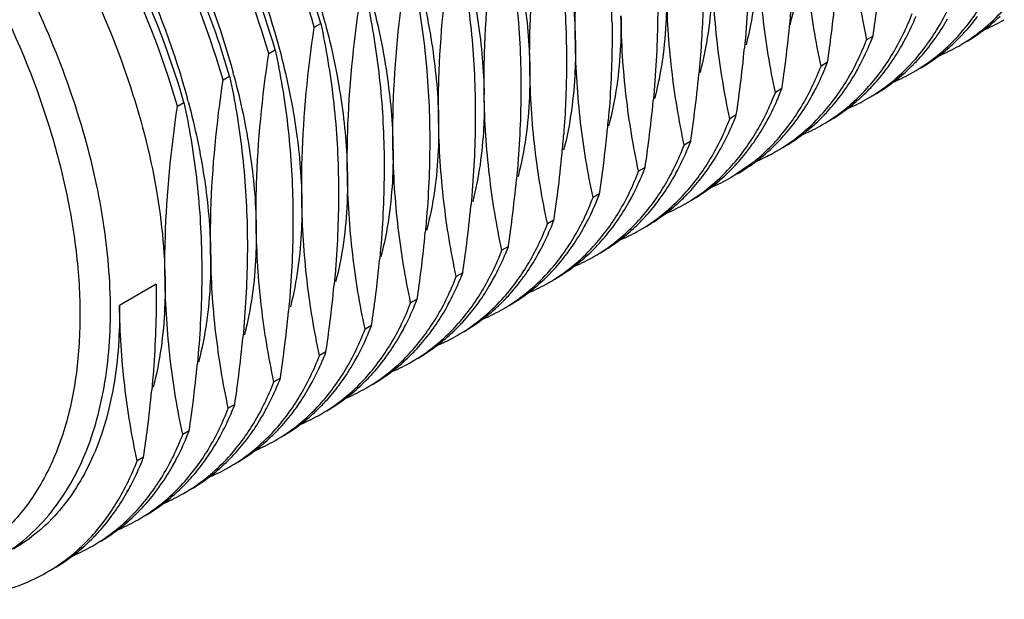
# Model space of a CAD drawing. Units: inches. Extents: x 0.4 to 16.6, y 0.6 to 10.4.
# Drawn here: x 12.7 to 13.3, y 8.7 to 9.1 of the extents above; entities that cross this region are included whole.
import ezdxf

# ---------------------------------------------------------------- set-up
doc = ezdxf.new("R2010")
doc.units = ezdxf.units.IN
doc.header["$LTSCALE"] = 0.935
doc.header["$MEASUREMENT"] = 0
doc.layers.add('AXIS', color=7, linetype='CONTINUOUS')

msp = doc.modelspace()

# ---------------------------------------------------------------- linework, layer by layer
at = {"layer": 'AXIS', "color": 7, "linetype": 'CONTINUOUS'}
for p, q in [((12.92692, 9.05993), (12.93089, 9.06223)), ((13.26814, 9.05462), (13.26417, 9.05233)), ((12.89908, 9.04386), (12.90305, 9.04615)), ((13.2403, 9.03855), (13.23633, 9.03626)), ((12.87124, 9.02779), (12.87521, 9.03008)), ((13.21246, 9.02248), (13.20849, 9.02019)), ((12.8434, 9.01172), (12.84737, 9.01401)), ((13.18462, 9.00641), (13.18065, 9.00411)), ((13.15678, 8.99033), (13.15281, 8.98804)), ((13.18123, 8.96815), (13.19551, 8.97795)), ((13.12894, 8.97426), (13.12497, 8.97197)), ((13.1011, 8.95819), (13.09713, 8.9559)), ((13.07327, 8.94212), (13.0693, 8.93982)), ((13.04543, 8.92604), (13.04146, 8.92375)), ((13.01759, 8.90997), (13.01362, 8.90768)), ((12.83032, 8.90301), (12.80796, 8.8901)), ((12.98975, 8.8939), (12.98578, 8.89161)), ((12.96191, 8.87783), (12.95794, 8.87553)), ((12.93407, 8.86175), (12.9301, 8.85946)), ((12.90623, 8.84568), (12.90226, 8.84339)), ((12.87839, 8.82961), (12.87442, 8.82732)), ((12.85056, 8.81354), (12.84659, 8.81124)), ((12.82272, 8.79746), (12.81875, 8.79517))]:
    msp.add_line(p, q, dxfattribs=at)
for centre, radius, start, end in [((13.73944, 9.15434), 0.48609, 182.1556, 192.11324), ((12.60603, 9.05559), 0.50274, 0.92781, 4.02148), ((12.57967, 9.12322), 0.64056, 354.63614, 356.77667), ((12.52537, 9.14672), 0.72304, 352.80183, 354.66635), ((12.4618, 9.17398), 0.81512, 351.57995, 352.82303), ((13.26659, 9.15016), 0.11497, 307.61848, 313.45842), ((12.48736, 8.9435), 0.46178, 14.96386, 15.16058), ((12.49651, 9.13076), 0.72406, 352.795, 354.65747), ((13.29217, 9.16176), 0.1122, 293.48505, 299.99061), ((12.43404, 9.1579), 0.81505, 351.58014, 352.82694), ((13.10603, 9.11706), 0.17372, 337.52971, 338.93696), ((13.26819, 9.1481), 0.11236, 300.01268, 307.61463), ((13.23875, 9.13409), 0.11497, 307.61848, 313.45842), ((13.26433, 9.14569), 0.1122, 293.48505, 299.99061), ((13.23616, 9.1369), 0.11879, 313.43061, 315.13276), ((13.23535, 9.13771), 0.11993, 315.13078, 315.53633), ((12.46856, 9.1147), 0.72417, 352.7964, 354.65848), ((13.24035, 9.13202), 0.11236, 300.01268, 307.61463), ((12.40628, 9.14182), 0.81496, 351.57977, 352.81934), ((13.078, 9.10106), 0.17391, 337.53433, 338.937), ((13.20832, 9.12083), 0.11879, 313.43061, 315.13276), ((13.20752, 9.12164), 0.11993, 315.13078, 315.53633), ((12.43168, 8.91136), 0.46178, 14.96386, 15.16058), ((12.44121, 9.09857), 0.72368, 352.79925, 354.66655), ((13.21091, 9.11802), 0.11497, 307.61848, 313.45842), ((13.23649, 9.12962), 0.1122, 293.48505, 299.99061), ((13.21251, 9.11595), 0.11236, 300.01268, 307.61463), ((12.72729, 9.01363), 0.30342, 0.26509, 0.95358), ((12.37827, 9.12577), 0.81514, 351.57992, 352.82036), ((13.05035, 9.08491), 0.17372, 337.52971, 338.93696), ((13.18307, 9.10195), 0.11497, 307.61848, 313.45842), ((13.18048, 9.10476), 0.11879, 313.43061, 315.13276), ((13.17968, 9.10557), 0.11993, 315.13078, 315.53633), ((12.40384, 8.89529), 0.46178, 14.96386, 15.16058), ((12.41338, 9.0825), 0.72367, 352.79927, 354.66658), ((13.20866, 9.11355), 0.1122, 293.48505, 299.99061), ((12.35044, 9.10969), 0.81513, 351.57998, 352.82344), ((13.02251, 9.06884), 0.17372, 337.52971, 338.93696), ((13.18467, 9.09988), 0.11236, 300.01268, 307.61463), ((12.42772, 9.06237), 0.68129, 354.67588, 354.97981), ((13.034, 9.0639), 0.16121, 332.50516, 337.59054), ((13.15523, 9.08587), 0.11497, 307.61848, 313.45842), ((13.18082, 9.09747), 0.1122, 293.48505, 299.99061), ((13.15265, 9.08869), 0.11879, 313.43061, 315.13276), ((13.15184, 9.0895), 0.11993, 315.13078, 315.53633), ((12.41423, 9.04502), 0.6669, 354.66243, 355.66985), ((12.38608, 9.06637), 0.72313, 352.8013, 354.66674), ((13.15683, 9.08381), 0.11236, 300.01268, 307.61463), ((12.3226, 9.09362), 0.81513, 351.57999, 352.82346), ((12.99467, 9.05277), 0.17372, 337.52971, 338.93696), ((13.04265, 9.05945), 0.15149, 330.4525, 332.48994), ((13.12471, 9.0727), 0.11892, 313.42868, 315.20656), ((13.12388, 9.07353), 0.12009, 315.20426, 315.52159), ((12.35737, 9.05039), 0.724, 352.79719, 354.65757), ((13.09375, 9.05967), 0.12328, 315.55152, 321.43869), ((13.08873, 9.0638), 0.12978, 321.3942, 323.22535), ((13.12683, 9.07044), 0.11582, 308.85182, 313.43893), ((13.15306, 9.08125), 0.11203, 294.69785, 299.99457), ((13.12902, 9.0677), 0.11231, 300.00894, 307.29706), ((13.1284, 9.06852), 0.11334, 307.29473, 308.8379), ((13.15274, 9.08193), 0.11278, 293.171, 294.69904), ((12.29482, 9.07754), 0.81507, 351.58011, 352.82623), ((12.96684, 9.03669), 0.17371, 337.52932, 338.93696), ((13.09963, 9.05364), 0.11486, 307.3498, 313.46094), ((13.09697, 9.05654), 0.11879, 313.43061, 315.13276), ((13.09616, 9.05735), 0.11993, 315.13078, 315.53633), ((12.32962, 9.03431), 0.72391, 352.79612, 354.66801), ((13.12508, 9.06543), 0.11232, 293.22082, 299.98937), ((12.26715, 9.06144), 0.8149, 351.57973, 352.82143), ((12.93906, 9.0206), 0.17365, 337.49336, 338.93714), ((13.10118, 9.05162), 0.11231, 300.01129, 307.34492), ((13.07171, 9.03766), 0.11497, 307.61848, 313.45842), ((13.0973, 9.04926), 0.1122, 293.48505, 299.99061), ((13.06911, 9.04049), 0.11882, 313.43075, 315.18676), ((13.0683, 9.0413), 0.11997, 315.18461, 315.5363), ((12.30152, 9.01826), 0.72417, 352.79638, 354.65845), ((13.07332, 9.03559), 0.11236, 300.01268, 307.61463), ((12.23908, 9.0454), 0.81513, 351.57991, 352.82036), ((12.91115, 9.00455), 0.17372, 337.52971, 338.93696), ((13.04129, 9.0244), 0.11879, 313.43061, 315.13276), ((13.04048, 9.02521), 0.11993, 315.13078, 315.53633), ((12.27418, 9.00213), 0.72367, 352.79927, 354.66658), ((13.04388, 9.02158), 0.11497, 307.61848, 313.45842), ((13.06946, 9.03318), 0.1122, 293.48505, 299.99061), ((13.04548, 9.01952), 0.11236, 300.01268, 307.61463), ((12.21124, 9.02933), 0.81514, 351.57992, 352.82033), ((12.88332, 8.98848), 0.17372, 337.52971, 338.93696), ((13.01602, 9.00553), 0.11499, 307.65806, 313.45901), ((13.01345, 9.00832), 0.11879, 313.43154, 315.12463), ((13.01265, 9.00913), 0.11993, 315.12269, 315.53854), ((12.24668, 8.98603), 0.72334, 352.79986, 354.66698), ((13.04163, 9.01711), 0.11219, 293.52501, 299.99076), ((12.18341, 9.01326), 0.81513, 351.57999, 352.82346), ((12.85548, 8.9724), 0.17372, 337.52971, 338.93696), ((13.01764, 9.00345), 0.11236, 300.01265, 307.65429), ((12.98818, 8.98945), 0.11499, 307.66871, 313.45796), ((13.01379, 9.00104), 0.1122, 293.53539, 299.99058), ((12.98561, 8.99225), 0.11879, 313.43061, 315.13276), ((12.98481, 8.99306), 0.11993, 315.13078, 315.53633), ((12.21796, 8.97005), 0.72422, 352.79613, 354.6567), ((12.9898, 8.98738), 0.11236, 300.01295, 307.66507), ((12.15557, 8.99718), 0.81513, 351.58008, 352.82451), ((12.82761, 8.95634), 0.17374, 337.54447, 338.93689), ((12.95778, 8.97618), 0.11879, 313.43059, 315.12572), ((12.95697, 8.97698), 0.11993, 315.12377, 315.53634), ((12.19018, 8.95397), 0.72416, 352.7968, 354.6602), ((12.96036, 8.97337), 0.11497, 307.61848, 313.45842), ((12.98595, 8.98497), 0.1122, 293.48505, 299.99061), ((12.96196, 8.9713), 0.11236, 300.01268, 307.61463), ((12.12773, 8.98111), 0.81513, 351.5799, 352.82006), ((12.7998, 8.94026), 0.17372, 337.52971, 338.93696), ((12.93252, 8.95729), 0.11497, 307.61848, 313.45842), ((12.92994, 8.96011), 0.11879, 313.43061, 315.13276), ((12.92913, 8.96091), 0.11993, 315.13078, 315.53633), ((12.16257, 8.93787), 0.72393, 352.79384, 354.65993), ((12.95811, 8.96889), 0.1122, 293.48505, 299.99061), ((12.09989, 8.96504), 0.81513, 351.57992, 352.82071), ((12.93412, 8.95523), 0.11236, 300.01268, 307.61463), ((12.77196, 8.92419), 0.17372, 337.52971, 338.93696), ((12.90468, 8.94122), 0.11497, 307.61848, 313.45842), ((12.9021, 8.94403), 0.11879, 313.43061, 315.13276), ((12.90129, 8.94484), 0.11993, 315.13078, 315.53633), ((12.13499, 8.92177), 0.72368, 352.79925, 354.66661), ((12.90629, 8.93915), 0.11236, 300.01268, 307.61463), ((12.93027, 8.95282), 0.1122, 293.48505, 299.99061), ((12.07208, 8.94896), 0.8151, 351.57987, 352.8183), ((12.74412, 8.90811), 0.17372, 337.52971, 338.93696), ((12.87426, 8.92796), 0.11879, 313.43061, 315.13276), ((12.87345, 8.92877), 0.11993, 315.13078, 315.53633), ((12.10671, 8.90575), 0.72412, 352.79505, 354.65631), ((12.87684, 8.92515), 0.11497, 307.61848, 313.45842), ((12.90243, 8.93675), 0.1122, 293.48505, 299.99061), ((12.87845, 8.92308), 0.11236, 300.01268, 307.61463), ((12.04421, 8.93289), 0.81513, 351.57998, 352.82343), ((12.71628, 8.89204), 0.17372, 337.52971, 338.93696), ((12.84642, 8.91189), 0.11879, 313.43061, 315.13276), ((12.84561, 8.9127), 0.11993, 315.13078, 315.53633), ((12.84901, 8.90908), 0.11497, 307.61848, 313.45842), ((12.87459, 8.92068), 0.1122, 293.48505, 299.99061), ((12.01654, 8.9168), 0.81496, 351.57977, 352.81933), ((12.85061, 8.90701), 0.11236, 300.01268, 307.61463), ((12.68844, 8.87597), 0.17372, 337.52971, 338.93696), ((12.82117, 8.893), 0.11497, 307.61848, 313.45842), ((12.81858, 8.89582), 0.11879, 313.43061, 315.13276), ((12.81777, 8.89662), 0.11993, 315.13078, 315.53633), ((12.82277, 8.89093), 0.11236, 300.01268, 307.61463), ((12.84675, 8.9046), 0.1122, 293.48505, 299.99061), ((12.66061, 8.8599), 0.17372, 337.52971, 338.93696), ((12.79074, 8.87974), 0.11879, 313.43061, 315.13276), ((12.78994, 8.88055), 0.11993, 315.13078, 315.53633), ((12.79333, 8.87693), 0.11497, 307.61848, 313.45842), ((12.81891, 8.88853), 0.1122, 293.48505, 299.99061), ((12.79493, 8.87486), 0.11236, 300.01268, 307.61463), ((12.7629, 8.86367), 0.11879, 313.43061, 315.13276), ((12.7621, 8.86448), 0.11993, 315.13078, 315.53633), ((12.76549, 8.86086), 0.11497, 307.61848, 313.45842), ((12.79108, 8.87246), 0.1122, 293.48505, 299.99061), ((12.76709, 8.85879), 0.11236, 300.01268, 307.61463), ((12.73765, 8.84478), 0.11497, 307.61848, 313.45842), ((12.73506, 8.8476), 0.11879, 313.43061, 315.13276), ((12.73426, 8.84841), 0.11993, 315.13078, 315.53633), ((12.73925, 8.84272), 0.11236, 300.01268, 307.61463), ((12.76324, 8.85638), 0.1122, 293.48505, 299.99061), ((12.70723, 8.83152), 0.11879, 313.43061, 315.13276), ((12.70642, 8.83233), 0.11993, 315.13078, 315.53633), ((12.70981, 8.82871), 0.11497, 307.61848, 313.45842), ((12.7354, 8.84031), 0.1122, 293.48505, 299.99061), ((12.71141, 8.82664), 0.11236, 300.01268, 307.61463)]:
    msp.add_arc(centre, radius, start, end, dxfattribs=at)
for points, knots in [([(12.89908, 9.04386), (12.89187, 9.06868), (12.8734, 9.11806), (12.83599, 9.18802), (12.78993, 9.25238), (12.73747, 9.30788), (12.68117, 9.3517), (12.63174, 9.37743), (12.59282, 9.38953), (12.56529, 9.39423), (12.53892, 9.39473), (12.52199, 9.39216), (12.51394, 9.39016)], [0, 0, 0, 0, 0.138696, 0.281903, 0.424713, 0.562278, 0.690389, 0.806088, 0.858987, 0.908661, 0.955469, 1, 1, 1, 1]), ([(12.87124, 9.02779), (12.86403, 9.0526), (12.84557, 9.10199), (12.80815, 9.17195), (12.7621, 9.23631), (12.70963, 9.29181), (12.65333, 9.33563), (12.6039, 9.36135), (12.56498, 9.37346), (12.53745, 9.37816), (12.51108, 9.37865), (12.49415, 9.37609), (12.4861, 9.37409)], [0, 0, 0, 0, 0.138696, 0.281903, 0.424713, 0.562278, 0.690389, 0.806088, 0.858987, 0.908661, 0.955469, 1, 1, 1, 1]), ([(12.87521, 9.03008), (12.87004, 9.04789), (12.85756, 9.08352), (12.83347, 9.13528), (12.80423, 9.18512), (12.7706, 9.23167), (12.73346, 9.27369), (12.69378, 9.31005), (12.65258, 9.33977), (12.62362, 9.35524), (12.60918, 9.36149)], [0, 0, 0, 0, 0.127317, 0.258545, 0.391343, 0.523317, 0.652124, 0.775621, 0.892008, 1, 1, 1, 1]), ([(12.92692, 9.05993), (12.91872, 9.08815), (12.89715, 9.14412), (12.85269, 9.22224), (12.79795, 9.29207), (12.75503, 9.33175), (12.73254, 9.34878)], [0, 0, 0, 0, 0.249439, 0.506732, 0.760509, 1, 1, 1, 1]), ([(12.93089, 9.06223), (12.9227, 9.09044), (12.90112, 9.14641), (12.85666, 9.22454), (12.80192, 9.29436), (12.759, 9.33404), (12.73651, 9.35107)], [0, 0, 0, 0, 0.249439, 0.506732, 0.760509, 1, 1, 1, 1]), ([(12.73736, 9.35107), (12.76029, 9.335), (12.80412, 9.29646), (12.85967, 9.22725), (12.9043, 9.14897), (12.92538, 9.09262), (12.93306, 9.06427)], [0, 0, 0, 0, 0.237779, 0.492064, 0.750523, 1, 1, 1, 1]), ([(12.54089, 9.32897), (12.55932, 9.3237), (12.59688, 9.30741), (12.64963, 9.27114), (12.69972, 9.22345), (12.74477, 9.1667), (12.78267, 9.10368), (12.81161, 9.03748), (12.83023, 8.97141), (12.83545, 8.92729), (12.8358, 8.90617)], [0, 0, 0, 0, 0.105784, 0.223728, 0.351646, 0.485983, 0.622413, 0.756352, 0.883426, 1, 1, 1, 1]), ([(12.84737, 9.01401), (12.83806, 9.04607), (12.81284, 9.10937), (12.76007, 9.1961), (12.69532, 9.27072), (12.64454, 9.31064), (12.61826, 9.32637)], [0, 0, 0, 0, 0.253427, 0.514151, 0.767423, 1, 1, 1, 1]), ([(12.90305, 9.04615), (12.89521, 9.07314), (12.87477, 9.12675), (12.83289, 9.20198), (12.78131, 9.26996), (12.74089, 9.30923), (12.71964, 9.32641)], [0, 0, 0, 0, 0.248357, 0.504662, 0.758544, 1, 1, 1, 1]), ([(12.72058, 9.32696), (12.74238, 9.31049), (12.78388, 9.27194), (12.83642, 9.204), (12.87849, 9.12811), (12.89838, 9.07383), (12.90566, 9.04656)], [0, 0, 0, 0, 0.240126, 0.494649, 0.751987, 1, 1, 1, 1]), ([(12.8434, 9.01172), (12.83415, 9.04358), (12.80911, 9.10652), (12.75676, 9.19284), (12.69251, 9.26726), (12.64212, 9.30721), (12.61602, 9.32304)], [0, 0, 0, 0, 0.253208, 0.51375, 0.767056, 1, 1, 1, 1]), ([(12.68136, 9.31916), (12.70432, 9.3031), (12.74823, 9.26455), (12.80387, 9.19529), (12.84858, 9.11693), (12.86969, 9.06052), (12.87739, 9.03212)], [0, 0, 0, 0, 0.23771, 0.491991, 0.750484, 1, 1, 1, 1]), ([(12.65352, 9.30309), (12.67648, 9.28703), (12.72039, 9.24847), (12.77603, 9.17922), (12.82074, 9.10086), (12.84185, 9.04444), (12.84955, 9.01605)], [0, 0, 0, 0, 0.23771, 0.491991, 0.750484, 1, 1, 1, 1]), ([(12.80248, 8.88693), (12.80248, 8.90535), (12.79911, 8.94368), (12.78565, 9.00151), (12.76411, 9.06008), (12.73527, 9.11719), (12.70023, 9.17072), (12.66028, 9.21867), (12.61693, 9.25923), (12.58542, 9.28131), (12.56947, 9.29052)], [0, 0, 0, 0, 0.114158, 0.237326, 0.366977, 0.500001, 0.633025, 0.762676, 0.885843, 1, 1, 1, 1]), ([(12.55765, 9.27583), (12.56914, 9.26919), (12.59198, 9.25393), (12.63601, 9.21687), (12.68615, 9.15983), (12.73454, 9.08111), (12.76339, 9.00975), (12.77764, 8.9523), (12.78345, 8.91123), (12.78444, 8.87232), (12.78057, 8.8364), (12.77186, 8.80418), (12.75842, 8.77636), (12.74043, 8.75361), (12.72548, 8.74217), (12.71759, 8.73762)], [0, 0, 0, 0, 0.062413, 0.128801, 0.270299, 0.417359, 0.561613, 0.63025, 0.695377, 0.75636, 0.812831, 0.864762, 0.912566, 0.957167, 1, 1, 1, 1]), ([(13.08635, 9.05083), (13.08621, 9.05933), (13.08648, 9.09464), (13.09003, 9.12987), (13.09395, 9.15637)], [0, 0, 0, 0, 0.241109, 1, 1, 1, 1]), ([(13.05851, 9.03475), (13.05837, 9.04326), (13.05864, 9.07857), (13.06219, 9.1138), (13.06611, 9.1403)], [0, 0, 0, 0, 0.241102, 1, 1, 1, 1]), ([(13.07008, 9.14259), (13.07332, 9.12743), (13.07855, 9.09592), (13.08059, 9.06404), (13.08087, 9.04766)], [0, 0, 0, 0, 0.486328, 1, 1, 1, 1]), ([(13.07267, 9.1431), (13.07683, 9.12754), (13.08331, 9.09699), (13.0861, 9.06586), (13.08635, 9.05083)], [0, 0, 0, 0, 0.517209, 1, 1, 1, 1]), ([(13.04224, 9.12652), (13.04548, 9.11135), (13.05071, 9.07984), (13.05276, 9.04796), (13.05303, 9.03159)], [0, 0, 0, 0, 0.48633, 1, 1, 1, 1]), ([(13.04483, 9.12703), (13.04899, 9.11146), (13.05547, 9.08092), (13.05826, 9.04979), (13.05851, 9.03475)], [0, 0, 0, 0, 0.517209, 1, 1, 1, 1]), ([(13.22554, 9.13119), (13.22564, 9.12496), (13.22532, 9.10154), (13.22201, 9.07807), (13.21735, 9.06152)], [0, 0, 0, 0, 0.265791, 1, 1, 1, 1]), ([(13.23633, 9.03626), (13.23308, 9.05142), (13.22786, 9.08293), (13.22581, 9.11481), (13.22554, 9.13119)], [0, 0, 0, 0, 0.486329, 1, 1, 1, 1]), ([(13.03067, 9.01868), (13.03053, 9.02719), (13.0308, 9.0625), (13.03435, 9.09773), (13.03827, 9.12423)], [0, 0, 0, 0, 0.241109, 1, 1, 1, 1]), ([(13.1977, 9.11512), (13.1978, 9.10926), (13.19753, 9.08714), (13.19463, 9.06499), (13.19054, 9.04924)], [0, 0, 0, 0, 0.264662, 1, 1, 1, 1]), ([(13.20849, 9.02019), (13.20525, 9.03535), (13.20002, 9.06686), (13.19797, 9.09874), (13.1977, 9.11512)], [0, 0, 0, 0, 0.486322, 1, 1, 1, 1]), ([(13.0144, 9.11044), (13.01765, 9.09528), (13.02287, 9.06377), (13.02492, 9.03189), (13.02519, 9.01552)], [0, 0, 0, 0, 0.48633, 1, 1, 1, 1]), ([(13.01701, 9.11087), (13.02117, 9.09532), (13.02764, 9.0648), (13.03042, 9.0337), (13.03067, 9.01868)], [0, 0, 0, 0, 0.51721, 1, 1, 1, 1]), ([(13.19222, 9.11195), (13.19231, 9.10669), (13.19234, 9.0851), (13.1911, 9.06353), (13.18959, 9.04728)], [0, 0, 0, 0, 0.244049, 1, 1, 1, 1]), ([(13.00283, 9.00261), (13.00269, 9.01112), (13.00297, 9.04642), (13.00652, 9.08165), (13.01043, 9.10815)], [0, 0, 0, 0, 0.241102, 1, 1, 1, 1]), ([(13.16986, 9.09904), (13.16996, 9.09311), (13.16968, 9.0707), (13.16669, 9.04825), (13.16248, 9.03232)], [0, 0, 0, 0, 0.264899, 1, 1, 1, 1]), ([(13.18065, 9.00411), (13.17741, 9.01928), (13.17218, 9.05079), (13.17014, 9.08267), (13.16986, 9.09904)], [0, 0, 0, 0, 0.486321, 1, 1, 1, 1]), ([(13.32001, 9.05461), (13.32587, 9.06104), (13.33657, 9.07562), (13.34436, 9.09191), (13.34768, 9.10055)], [0, 0, 0, 0, 0.484387, 1, 1, 1, 1]), ([(12.97499, 8.98654), (12.97485, 8.99504), (12.97513, 9.03035), (12.97868, 9.06558), (12.98259, 9.09208)], [0, 0, 0, 0, 0.241109, 1, 1, 1, 1]), ([(12.98656, 9.09437), (12.98981, 9.07921), (12.99503, 9.0477), (12.99708, 9.01582), (12.99735, 8.99944)], [0, 0, 0, 0, 0.486317, 1, 1, 1, 1]), ([(12.98915, 9.09488), (12.99331, 9.07932), (12.9998, 9.04878), (13.00258, 9.01765), (13.00283, 9.00261)], [0, 0, 0, 0, 0.517209, 1, 1, 1, 1]), ([(13.29217, 9.03854), (13.29804, 9.04497), (13.30873, 9.05955), (13.31652, 9.07584), (13.31984, 9.08448)], [0, 0, 0, 0, 0.484387, 1, 1, 1, 1]), ([(12.95872, 9.0783), (12.96197, 9.06314), (12.96719, 9.03163), (12.96924, 8.99975), (12.96951, 8.98337)], [0, 0, 0, 0, 0.486317, 1, 1, 1, 1]), ([(12.96131, 9.07881), (12.96547, 9.06325), (12.97196, 9.0327), (12.97474, 9.00157), (12.97499, 8.98654)], [0, 0, 0, 0, 0.517209, 1, 1, 1, 1]), ([(13.13654, 9.07981), (13.13663, 9.07455), (13.13666, 9.053), (13.13543, 9.03145), (13.13392, 9.01523)], [0, 0, 0, 0, 0.244053, 1, 1, 1, 1]), ([(13.14202, 9.08297), (13.14212, 9.07703), (13.14185, 9.05462), (13.13885, 9.03217), (13.13464, 9.01624)], [0, 0, 0, 0, 0.2649, 1, 1, 1, 1]), ([(13.15281, 8.98804), (13.14957, 9.0032), (13.14434, 9.03471), (13.1423, 9.06659), (13.14202, 9.08297)], [0, 0, 0, 0, 0.486317, 1, 1, 1, 1]), ([(13.16443, 9.08142), (13.16438, 9.07731), (13.16402, 9.06058), (13.16293, 9.04387), (13.16176, 9.0313)], [0, 0, 0, 0, 0.245545, 1, 1, 1, 1]), ([(12.94715, 8.97046), (12.94701, 8.97897), (12.94729, 9.01428), (12.95084, 9.04951), (12.95475, 9.07601)], [0, 0, 0, 0, 0.241109, 1, 1, 1, 1]), ([(13.11419, 9.0669), (13.11429, 9.0609), (13.114, 9.03827), (13.11094, 9.0156), (13.10663, 8.99954)], [0, 0, 0, 0, 0.265089, 1, 1, 1, 1]), ([(13.12497, 8.97197), (13.12173, 8.98713), (13.1165, 9.01864), (13.11446, 9.05052), (13.11419, 9.0669)], [0, 0, 0, 0, 0.486317, 1, 1, 1, 1]), ([(13.26433, 9.02247), (13.2702, 9.02889), (13.2809, 9.04348), (13.28868, 9.05977), (13.29201, 9.0684)], [0, 0, 0, 0, 0.484387, 1, 1, 1, 1]), ([(13.28579, 9.04903), (13.28658, 9.05044), (13.28973, 9.0562), (13.2925, 9.06216), (13.29439, 9.06673)], [0, 0, 0, 0, 0.245614, 1, 1, 1, 1]), ([(13.32042, 9.04851), (13.32548, 9.05144), (13.33525, 9.05815), (13.34384, 9.0663), (13.34785, 9.07069)], [0, 0, 0, 0, 0.495961, 1, 1, 1, 1]), ([(13.32095, 9.0537), (13.32192, 9.05469), (13.32578, 9.05876), (13.32935, 9.06309), (13.33188, 9.06647)], [0, 0, 0, 0, 0.247255, 1, 1, 1, 1]), ([(12.93089, 9.06223), (12.93413, 9.04706), (12.93935, 9.01555), (12.9414, 8.98367), (12.94167, 8.9673)], [0, 0, 0, 0, 0.486321, 1, 1, 1, 1]), ([(12.93348, 9.06274), (12.93764, 9.04717), (12.94412, 9.01663), (12.9469, 8.9855), (12.94715, 8.97046)], [0, 0, 0, 0, 0.517209, 1, 1, 1, 1]), ([(13.1087, 9.06373), (13.10879, 9.05876), (13.10884, 9.03841), (13.10775, 9.01807), (13.1064, 9.00275)], [0, 0, 0, 0, 0.244341, 1, 1, 1, 1]), ([(13.30404, 9.0504), (13.3049, 9.05155), (13.30833, 9.0563), (13.31145, 9.06127), (13.31363, 9.06511)], [0, 0, 0, 0, 0.246369, 1, 1, 1, 1]), ([(12.91931, 8.95439), (12.91917, 8.9629), (12.91945, 8.99821), (12.923, 9.03344), (12.92692, 9.05993)], [0, 0, 0, 0, 0.241109, 1, 1, 1, 1]), ([(13.29258, 9.03244), (13.29764, 9.03537), (13.30741, 9.04208), (13.31601, 9.05022), (13.32001, 9.05461)], [0, 0, 0, 0, 0.495961, 1, 1, 1, 1]), ([(13.08635, 9.05083), (13.08644, 9.04497), (13.08618, 9.02285), (13.08327, 9.00069), (13.07919, 8.98494)], [0, 0, 0, 0, 0.264664, 1, 1, 1, 1]), ([(13.09713, 8.9559), (13.09389, 8.97106), (13.08867, 9.00257), (13.08662, 9.03445), (13.08635, 9.05083)], [0, 0, 0, 0, 0.486329, 1, 1, 1, 1]), ([(13.2365, 9.0064), (13.24236, 9.01282), (13.25306, 9.02741), (13.26084, 9.04369), (13.26417, 9.05233)], [0, 0, 0, 0, 0.484387, 1, 1, 1, 1]), ([(13.25795, 9.03296), (13.25874, 9.03436), (13.26189, 9.04012), (13.26466, 9.04609), (13.26655, 9.05066)], [0, 0, 0, 0, 0.245614, 1, 1, 1, 1]), ([(13.2762, 9.03432), (13.27706, 9.03548), (13.28049, 9.04023), (13.28361, 9.04519), (13.28579, 9.04903)], [0, 0, 0, 0, 0.246369, 1, 1, 1, 1]), ([(13.29311, 9.03763), (13.29408, 9.03862), (13.29794, 9.04269), (13.30151, 9.04702), (13.30404, 9.0504)], [0, 0, 0, 0, 0.247255, 1, 1, 1, 1]), ([(12.89148, 8.93832), (12.89133, 8.94683), (12.89161, 8.98213), (12.89516, 9.01736), (12.89908, 9.04386)], [0, 0, 0, 0, 0.241109, 1, 1, 1, 1]), ([(12.90305, 9.04615), (12.90629, 9.03099), (12.91152, 8.99948), (12.91356, 8.9676), (12.91383, 8.95123)], [0, 0, 0, 0, 0.486321, 1, 1, 1, 1]), ([(12.90566, 9.04656), (12.90982, 9.03102), (12.91629, 9.00051), (12.91907, 8.96941), (12.91931, 8.95439)], [0, 0, 0, 0, 0.517215, 1, 1, 1, 1]), ([(13.08087, 9.04766), (13.08094, 9.04333), (13.08101, 9.02565), (13.08023, 9.00797), (13.07922, 8.99466)], [0, 0, 0, 0, 0.245009, 1, 1, 1, 1]), ([(13.20862, 8.99028), (13.21449, 8.99671), (13.22521, 9.01131), (13.233, 9.02761), (13.23633, 9.03626)], [0, 0, 0, 0, 0.484436, 1, 1, 1, 1]), ([(13.26474, 9.01637), (13.26981, 9.01929), (13.27957, 9.02601), (13.28817, 9.03415), (13.29217, 9.03854)], [0, 0, 0, 0, 0.495961, 1, 1, 1, 1]), ([(12.8778, 9.03059), (12.88196, 9.01503), (12.88844, 8.98449), (12.89123, 8.95336), (12.89148, 8.93832)], [0, 0, 0, 0, 0.517209, 1, 1, 1, 1]), ([(13.05303, 9.03159), (13.05311, 9.02633), (13.05315, 9.00479), (13.05191, 8.98325), (13.0504, 8.96704)], [0, 0, 0, 0, 0.244057, 1, 1, 1, 1]), ([(13.05851, 9.03475), (13.05861, 9.0289), (13.05834, 9.00679), (13.05544, 8.98464), (13.05135, 8.96889)], [0, 0, 0, 0, 0.264658, 1, 1, 1, 1]), ([(13.0693, 8.93982), (13.06605, 8.95499), (13.06083, 8.9865), (13.05878, 9.01838), (13.05851, 9.03475)], [0, 0, 0, 0, 0.486321, 1, 1, 1, 1]), ([(13.23014, 9.01693), (13.23093, 9.01833), (13.23406, 9.02408), (13.23683, 9.03003), (13.23872, 9.0346)], [0, 0, 0, 0, 0.245623, 1, 1, 1, 1]), ([(13.24836, 9.01825), (13.24923, 9.01941), (13.25265, 9.02415), (13.25577, 9.02912), (13.25795, 9.03296)], [0, 0, 0, 0, 0.246369, 1, 1, 1, 1]), ([(13.26527, 9.02156), (13.26624, 9.02255), (13.2701, 9.02661), (13.27368, 9.03095), (13.2762, 9.03432)], [0, 0, 0, 0, 0.247255, 1, 1, 1, 1]), ([(12.86364, 8.92224), (12.8635, 8.93075), (12.86377, 8.96606), (12.86732, 9.00129), (12.87124, 9.02779)], [0, 0, 0, 0, 0.2411, 1, 1, 1, 1]), ([(12.87521, 9.03008), (12.87845, 9.01492), (12.88368, 8.98341), (12.88572, 8.95153), (12.88599, 8.93515)], [0, 0, 0, 0, 0.486332, 1, 1, 1, 1]), ([(13.04146, 8.92375), (13.03821, 8.93891), (13.03299, 8.97042), (13.03094, 9.0023), (13.03067, 9.01868)], [0, 0, 0, 0, 0.486328, 1, 1, 1, 1]), ([(13.18082, 8.97425), (13.18668, 8.98067), (13.19738, 8.99526), (13.20516, 9.01155), (13.20849, 9.02019)], [0, 0, 0, 0, 0.484387, 1, 1, 1, 1]), ([(13.20227, 9.00082), (13.20307, 9.00222), (13.20621, 9.00798), (13.20898, 9.01394), (13.21088, 9.01852)], [0, 0, 0, 0, 0.245614, 1, 1, 1, 1]), ([(13.2369, 9.0003), (13.24197, 9.00322), (13.25173, 9.00993), (13.26033, 9.01808), (13.26433, 9.02247)], [0, 0, 0, 0, 0.495961, 1, 1, 1, 1]), ([(13.23744, 9.00549), (13.23841, 9.00648), (13.24226, 9.01054), (13.24584, 9.01487), (13.24836, 9.01825)], [0, 0, 0, 0, 0.247255, 1, 1, 1, 1]), ([(12.84737, 9.01401), (12.85061, 8.99885), (12.85584, 8.96734), (12.85788, 8.93546), (12.85816, 8.91908)], [0, 0, 0, 0, 0.486317, 1, 1, 1, 1]), ([(12.84996, 9.01452), (12.85412, 8.99895), (12.8606, 8.96841), (12.86339, 8.93728), (12.86364, 8.92224)], [0, 0, 0, 0, 0.517209, 1, 1, 1, 1]), ([(13.02519, 9.01552), (13.02528, 9.01025), (13.02531, 8.98867), (13.02407, 8.96709), (13.02255, 8.95085)], [0, 0, 0, 0, 0.244049, 1, 1, 1, 1]), ([(13.03071, 9.01503), (13.03073, 9.00959), (13.03027, 8.98897), (13.02747, 8.96834), (13.02372, 8.95362)], [0, 0, 0, 0, 0.263753, 1, 1, 1, 1]), ([(13.22045, 9.00208), (13.22132, 9.00325), (13.22479, 9.00804), (13.22794, 9.01306), (13.23014, 9.01693)], [0, 0, 0, 0, 0.246371, 1, 1, 1, 1]), ([(12.8358, 8.90617), (12.83566, 8.91468), (12.83593, 8.94999), (12.83948, 8.98522), (12.8434, 9.01172)], [0, 0, 0, 0, 0.241109, 1, 1, 1, 1]), ([(13.20906, 8.98422), (13.21413, 8.98715), (13.22389, 8.99386), (13.23249, 9.00201), (13.2365, 9.0064)], [0, 0, 0, 0, 0.495961, 1, 1, 1, 1]), ([(13.00283, 9.00261), (13.00293, 8.99667), (13.00265, 8.97426), (12.99966, 8.95181), (12.99545, 8.93588)], [0, 0, 0, 0, 0.2649, 1, 1, 1, 1]), ([(13.01362, 8.90768), (13.01037, 8.92284), (13.00515, 8.95435), (13.0031, 8.98623), (13.00283, 9.00261)], [0, 0, 0, 0, 0.486321, 1, 1, 1, 1]), ([(13.15298, 8.95818), (13.15884, 8.9646), (13.16954, 8.97919), (13.17732, 8.99548), (13.18065, 9.00411)], [0, 0, 0, 0, 0.484387, 1, 1, 1, 1]), ([(13.19268, 8.98611), (13.19355, 8.98726), (13.19698, 8.99201), (13.20009, 8.99698), (13.20227, 9.00082)], [0, 0, 0, 0, 0.246369, 1, 1, 1, 1]), ([(13.20957, 8.98939), (13.21054, 8.99037), (13.21437, 8.99442), (13.21793, 8.99872), (13.22045, 9.00208)], [0, 0, 0, 0, 0.247239, 1, 1, 1, 1]), ([(12.99735, 8.99944), (12.99744, 8.99418), (12.99747, 8.97263), (12.99624, 8.95109), (12.99472, 8.93487)], [0, 0, 0, 0, 0.244053, 1, 1, 1, 1]), ([(13.12514, 8.94211), (13.131, 8.94853), (13.1417, 8.96312), (13.14948, 8.9794), (13.15281, 8.98804)], [0, 0, 0, 0, 0.484387, 1, 1, 1, 1]), ([(13.19551, 8.97795), (13.19667, 8.97888), (13.20127, 8.98273), (13.20557, 8.98695), (13.20862, 8.99028)], [0, 0, 0, 0, 0.247833, 1, 1, 1, 1]), ([(12.96951, 8.98337), (12.9696, 8.97811), (12.96963, 8.95656), (12.9684, 8.93502), (12.96689, 8.9188)], [0, 0, 0, 0, 0.244053, 1, 1, 1, 1]), ([(12.97499, 8.98654), (12.97509, 8.98059), (12.97481, 8.95817), (12.97181, 8.9357), (12.96759, 8.91975)], [0, 0, 0, 0, 0.264915, 1, 1, 1, 1]), ([(12.98578, 8.89161), (12.98254, 8.90677), (12.97731, 8.93828), (12.97526, 8.97016), (12.97499, 8.98654)], [0, 0, 0, 0, 0.486317, 1, 1, 1, 1]), ([(13.14659, 8.96867), (13.14739, 8.97007), (13.15053, 8.97583), (13.15331, 8.9818), (13.1552, 8.98637)], [0, 0, 0, 0, 0.245614, 1, 1, 1, 1]), ([(13.16485, 8.97003), (13.16571, 8.97119), (13.16914, 8.97594), (13.17226, 8.9809), (13.17443, 8.98474)], [0, 0, 0, 0, 0.246369, 1, 1, 1, 1]), ([(12.94715, 8.97046), (12.94725, 8.9646), (12.94699, 8.94247), (12.94407, 8.92029), (12.93998, 8.90453)], [0, 0, 0, 0, 0.264677, 1, 1, 1, 1]), ([(12.95794, 8.87553), (12.9547, 8.8907), (12.94947, 8.92221), (12.94743, 8.95409), (12.94715, 8.97046)], [0, 0, 0, 0, 0.486324, 1, 1, 1, 1]), ([(13.09731, 8.92604), (13.10317, 8.93246), (13.11386, 8.94705), (13.12165, 8.96333), (13.12497, 8.97197)], [0, 0, 0, 0, 0.48439, 1, 1, 1, 1]), ([(13.11879, 8.95265), (13.11958, 8.95405), (13.12271, 8.9598), (13.12547, 8.96574), (13.12736, 8.9703)], [0, 0, 0, 0, 0.245628, 1, 1, 1, 1]), ([(13.15339, 8.95208), (13.15845, 8.955), (13.16821, 8.96172), (13.17681, 8.96986), (13.18082, 8.97425)], [0, 0, 0, 0, 0.495961, 1, 1, 1, 1]), ([(13.15392, 8.95727), (13.15489, 8.95826), (13.15875, 8.96232), (13.16232, 8.96665), (13.16485, 8.97003)], [0, 0, 0, 0, 0.247255, 1, 1, 1, 1]), ([(12.94167, 8.9673), (12.94176, 8.96203), (12.94179, 8.94044), (12.94055, 8.91886), (12.93904, 8.90261)], [0, 0, 0, 0, 0.244047, 1, 1, 1, 1]), ([(13.13688, 8.95379), (13.13776, 8.95496), (13.14123, 8.95976), (13.14439, 8.96479), (13.14659, 8.96867)], [0, 0, 0, 0, 0.24633, 1, 1, 1, 1]), ([(13.12555, 8.93601), (13.13061, 8.93893), (13.14037, 8.94564), (13.14897, 8.95379), (13.15298, 8.95818)], [0, 0, 0, 0, 0.495961, 1, 1, 1, 1]), ([(12.91931, 8.95439), (12.91941, 8.94861), (12.91916, 8.92674), (12.91632, 8.90483), (12.91234, 8.88924)], [0, 0, 0, 0, 0.264437, 1, 1, 1, 1]), ([(12.9301, 8.85946), (12.92686, 8.87462), (12.92163, 8.90613), (12.91959, 8.93801), (12.91931, 8.95439)], [0, 0, 0, 0, 0.486329, 1, 1, 1, 1]), ([(13.06946, 8.90996), (13.07533, 8.91638), (13.08602, 8.93097), (13.09381, 8.94726), (13.09713, 8.9559)], [0, 0, 0, 0, 0.484387, 1, 1, 1, 1]), ([(13.09092, 8.93652), (13.09171, 8.93792), (13.09483, 8.94365), (13.0976, 8.94958), (13.09948, 8.95413)], [0, 0, 0, 0, 0.245638, 1, 1, 1, 1]), ([(13.10918, 8.9379), (13.11004, 8.93906), (13.11348, 8.94382), (13.11661, 8.9488), (13.11879, 8.95265)], [0, 0, 0, 0, 0.246359, 1, 1, 1, 1]), ([(13.12608, 8.9412), (13.12704, 8.94217), (13.13085, 8.94619), (13.13438, 8.95046), (13.13688, 8.95379)], [0, 0, 0, 0, 0.247293, 1, 1, 1, 1]), ([(12.91383, 8.95123), (12.91392, 8.94596), (12.91395, 8.92439), (12.91272, 8.90282), (12.9112, 8.88658)], [0, 0, 0, 0, 0.244048, 1, 1, 1, 1]), ([(13.09771, 8.91993), (13.10277, 8.92286), (13.11254, 8.92957), (13.12113, 8.93772), (13.12514, 8.94211)], [0, 0, 0, 0, 0.495961, 1, 1, 1, 1]), ([(12.88599, 8.93515), (12.88608, 8.92989), (12.88612, 8.90831), (12.88488, 8.88674), (12.88336, 8.8705)], [0, 0, 0, 0, 0.244051, 1, 1, 1, 1]), ([(12.89148, 8.93832), (12.89157, 8.93243), (12.8913, 8.91019), (12.88836, 8.88791), (12.88422, 8.87208)], [0, 0, 0, 0, 0.264762, 1, 1, 1, 1]), ([(12.90226, 8.84339), (12.89902, 8.85855), (12.89379, 8.89006), (12.89175, 8.92194), (12.89148, 8.93832)], [0, 0, 0, 0, 0.486323, 1, 1, 1, 1]), ([(13.04162, 8.89389), (13.04749, 8.90031), (13.05819, 8.9149), (13.06597, 8.93119), (13.0693, 8.93982)], [0, 0, 0, 0, 0.484387, 1, 1, 1, 1]), ([(13.06308, 8.92045), (13.06387, 8.92185), (13.06702, 8.92762), (13.06979, 8.93358), (13.07168, 8.93815)], [0, 0, 0, 0, 0.245614, 1, 1, 1, 1]), ([(13.08133, 8.92182), (13.08219, 8.92297), (13.08562, 8.92772), (13.08874, 8.93269), (13.09092, 8.93652)], [0, 0, 0, 0, 0.246369, 1, 1, 1, 1]), ([(13.09824, 8.92513), (13.09922, 8.92612), (13.10307, 8.93019), (13.10665, 8.93452), (13.10918, 8.9379)], [0, 0, 0, 0, 0.247252, 1, 1, 1, 1]), ([(12.86364, 8.92224), (12.86374, 8.91631), (12.86346, 8.8939), (12.86046, 8.87145), (12.85625, 8.85551)], [0, 0, 0, 0, 0.264901, 1, 1, 1, 1]), ([(12.87442, 8.82732), (12.87118, 8.84248), (12.86596, 8.87399), (12.86391, 8.90587), (12.86364, 8.92224)], [0, 0, 0, 0, 0.486321, 1, 1, 1, 1]), ([(13.01379, 8.87782), (13.01965, 8.88424), (13.03035, 8.89883), (13.03813, 8.91511), (13.04146, 8.92375)], [0, 0, 0, 0, 0.484387, 1, 1, 1, 1]), ([(13.03524, 8.90438), (13.03603, 8.90578), (13.03918, 8.91154), (13.04195, 8.91751), (13.04384, 8.92208)], [0, 0, 0, 0, 0.245614, 1, 1, 1, 1]), ([(13.06987, 8.90386), (13.07494, 8.90679), (13.0847, 8.9135), (13.0933, 8.92165), (13.09731, 8.92604)], [0, 0, 0, 0, 0.495959, 1, 1, 1, 1]), ([(12.85816, 8.91908), (12.85824, 8.91382), (12.85828, 8.89227), (12.85704, 8.87072), (12.85553, 8.85451)], [0, 0, 0, 0, 0.244053, 1, 1, 1, 1]), ([(13.05349, 8.90574), (13.05435, 8.9069), (13.05778, 8.91164), (13.0609, 8.91661), (13.06308, 8.92045)], [0, 0, 0, 0, 0.246369, 1, 1, 1, 1]), ([(13.0704, 8.90905), (13.07137, 8.91004), (13.07523, 8.91411), (13.0788, 8.91844), (13.08133, 8.92182)], [0, 0, 0, 0, 0.247255, 1, 1, 1, 1]), ([(13.04203, 8.88779), (13.0471, 8.89071), (13.05686, 8.89743), (13.06546, 8.90557), (13.06946, 8.90996)], [0, 0, 0, 0, 0.495961, 1, 1, 1, 1]), ([(12.8358, 8.90617), (12.8359, 8.90031), (12.83563, 8.87814), (12.83271, 8.85594), (12.82861, 8.84017)], [0, 0, 0, 0, 0.264697, 1, 1, 1, 1]), ([(12.84659, 8.81124), (12.84334, 8.82641), (12.83812, 8.85792), (12.83607, 8.8898), (12.8358, 8.90617)], [0, 0, 0, 0, 0.486318, 1, 1, 1, 1]), ([(12.98595, 8.86174), (12.99181, 8.86817), (13.00251, 8.88275), (13.01029, 8.89904), (13.01362, 8.90768)], [0, 0, 0, 0, 0.484387, 1, 1, 1, 1]), ([(13.00739, 8.88829), (13.00819, 8.8897), (13.01133, 8.89546), (13.01411, 8.90143), (13.01601, 8.90601)], [0, 0, 0, 0, 0.24561, 1, 1, 1, 1]), ([(13.02569, 8.88972), (13.02655, 8.89087), (13.02996, 8.8956), (13.03307, 8.90056), (13.03524, 8.90438)], [0, 0, 0, 0, 0.246381, 1, 1, 1, 1]), ([(13.04256, 8.89298), (13.04353, 8.89397), (13.04739, 8.89803), (13.05097, 8.90236), (13.05349, 8.90574)], [0, 0, 0, 0, 0.247255, 1, 1, 1, 1]), ([(12.83032, 8.90301), (12.8304, 8.89774), (12.83044, 8.87615), (12.8292, 8.85456), (12.82768, 8.83831)], [0, 0, 0, 0, 0.244048, 1, 1, 1, 1]), ([(13.01419, 8.87172), (13.01926, 8.87464), (13.02902, 8.88135), (13.03762, 8.8895), (13.04162, 8.89389)], [0, 0, 0, 0, 0.495961, 1, 1, 1, 1]), ([(12.73423, 8.73608), (12.73963, 8.7392), (12.75002, 8.74645), (12.76865, 8.76478), (12.78711, 8.79487), (12.79995, 8.83847), (12.80248, 8.87023), (12.80248, 8.88693)], [0, 0, 0, 0, 0.108162, 0.218365, 0.451371, 0.710412, 1, 1, 1, 1]), ([(12.80796, 8.8901), (12.80823, 8.87359), (12.80627, 8.84223), (12.79433, 8.79913), (12.77662, 8.76941), (12.75856, 8.75139), (12.74846, 8.7443), (12.7432, 8.74126)], [0, 0, 0, 0, 0.291638, 0.551221, 0.783367, 0.892766, 1, 1, 1, 1]), ([(12.81875, 8.79517), (12.8155, 8.81033), (12.81028, 8.84184), (12.80823, 8.87372), (12.80796, 8.8901)], [0, 0, 0, 0, 0.486323, 1, 1, 1, 1]), ([(12.95811, 8.84567), (12.96397, 8.85209), (12.97467, 8.86668), (12.98245, 8.88297), (12.98578, 8.89161)], [0, 0, 0, 0, 0.484387, 1, 1, 1, 1]), ([(12.97956, 8.87223), (12.98036, 8.87364), (12.98351, 8.87941), (12.98629, 8.88539), (12.98818, 8.88998)], [0, 0, 0, 0, 0.245604, 1, 1, 1, 1]), ([(12.99781, 8.8736), (12.99868, 8.87475), (13.0021, 8.87949), (13.00522, 8.88446), (13.00739, 8.88829)], [0, 0, 0, 0, 0.246373, 1, 1, 1, 1]), ([(13.01473, 8.87691), (13.0157, 8.8779), (13.01957, 8.88198), (13.02316, 8.88633), (13.02569, 8.88972)], [0, 0, 0, 0, 0.247244, 1, 1, 1, 1]), ([(12.93027, 8.8296), (12.93613, 8.83602), (12.94683, 8.85061), (12.95461, 8.8669), (12.95794, 8.87553)], [0, 0, 0, 0, 0.484387, 1, 1, 1, 1]), ([(12.95172, 8.85616), (12.95252, 8.85756), (12.95566, 8.86333), (12.95844, 8.86929), (12.96033, 8.87386)], [0, 0, 0, 0, 0.245614, 1, 1, 1, 1]), ([(12.98635, 8.85564), (12.99142, 8.85857), (13.00118, 8.86528), (13.00978, 8.87343), (13.01379, 8.87782)], [0, 0, 0, 0, 0.495961, 1, 1, 1, 1]), ([(12.96997, 8.85752), (12.97084, 8.85868), (12.97427, 8.86343), (12.97738, 8.8684), (12.97956, 8.87223)], [0, 0, 0, 0, 0.246369, 1, 1, 1, 1]), ([(12.98689, 8.86083), (12.98786, 8.86182), (12.99171, 8.86589), (12.99529, 8.87022), (12.99781, 8.8736)], [0, 0, 0, 0, 0.247255, 1, 1, 1, 1]), ([(12.90243, 8.81353), (12.90829, 8.81995), (12.91899, 8.83454), (12.92677, 8.85082), (12.9301, 8.85946)], [0, 0, 0, 0, 0.484387, 1, 1, 1, 1]), ([(12.92388, 8.84009), (12.92468, 8.84149), (12.92782, 8.84725), (12.9306, 8.85322), (12.93249, 8.85779)], [0, 0, 0, 0, 0.245614, 1, 1, 1, 1]), ([(12.94214, 8.84145), (12.943, 8.84261), (12.94643, 8.84735), (12.94955, 8.85232), (12.95172, 8.85616)], [0, 0, 0, 0, 0.246369, 1, 1, 1, 1]), ([(12.95851, 8.83957), (12.96358, 8.84249), (12.97334, 8.84921), (12.98194, 8.85735), (12.98595, 8.86174)], [0, 0, 0, 0, 0.495961, 1, 1, 1, 1]), ([(12.95905, 8.84476), (12.96002, 8.84575), (12.96387, 8.84982), (12.96745, 8.85415), (12.96997, 8.85752)], [0, 0, 0, 0, 0.247255, 1, 1, 1, 1]), ([(12.93068, 8.8235), (12.93574, 8.82642), (12.9455, 8.83314), (12.9541, 8.84128), (12.95811, 8.84567)], [0, 0, 0, 0, 0.495961, 1, 1, 1, 1]), ([(12.87459, 8.79745), (12.88045, 8.80388), (12.89115, 8.81846), (12.89894, 8.83475), (12.90226, 8.84339)], [0, 0, 0, 0, 0.484387, 1, 1, 1, 1]), ([(12.89604, 8.82402), (12.89684, 8.82542), (12.89998, 8.83118), (12.90276, 8.83714), (12.90465, 8.84172)], [0, 0, 0, 0, 0.245614, 1, 1, 1, 1]), ([(12.9143, 8.82538), (12.91516, 8.82654), (12.91859, 8.83128), (12.92171, 8.83625), (12.92388, 8.84009)], [0, 0, 0, 0, 0.246369, 1, 1, 1, 1]), ([(12.93121, 8.82869), (12.93218, 8.82968), (12.93604, 8.83374), (12.93961, 8.83807), (12.94214, 8.84145)], [0, 0, 0, 0, 0.247255, 1, 1, 1, 1]), ([(12.84675, 8.78138), (12.85262, 8.7878), (12.86331, 8.80239), (12.8711, 8.81868), (12.87442, 8.82732)], [0, 0, 0, 0, 0.484387, 1, 1, 1, 1]), ([(12.90284, 8.80742), (12.9079, 8.81035), (12.91766, 8.81706), (12.92626, 8.82521), (12.93027, 8.8296)], [0, 0, 0, 0, 0.495961, 1, 1, 1, 1]), ([(12.86821, 8.80794), (12.869, 8.80935), (12.87214, 8.81511), (12.87492, 8.82107), (12.87681, 8.82565)], [0, 0, 0, 0, 0.245614, 1, 1, 1, 1]), ([(12.88646, 8.80931), (12.88732, 8.81046), (12.89075, 8.81521), (12.89387, 8.82018), (12.89604, 8.82402)], [0, 0, 0, 0, 0.246369, 1, 1, 1, 1]), ([(12.90337, 8.81262), (12.90434, 8.8136), (12.9082, 8.81767), (12.91177, 8.822), (12.9143, 8.82538)], [0, 0, 0, 0, 0.247255, 1, 1, 1, 1]), ([(12.81891, 8.76531), (12.82478, 8.77173), (12.83548, 8.78632), (12.84326, 8.8026), (12.84659, 8.81124)], [0, 0, 0, 0, 0.484387, 1, 1, 1, 1]), ([(12.84037, 8.79187), (12.84116, 8.79327), (12.84431, 8.79904), (12.84708, 8.805), (12.84897, 8.80957)], [0, 0, 0, 0, 0.245614, 1, 1, 1, 1]), ([(12.85862, 8.79323), (12.85948, 8.79439), (12.86291, 8.79914), (12.86603, 8.80411), (12.86821, 8.80794)], [0, 0, 0, 0, 0.246369, 1, 1, 1, 1]), ([(12.875, 8.79135), (12.88006, 8.79428), (12.88983, 8.80099), (12.89842, 8.80913), (12.90243, 8.81353)], [0, 0, 0, 0, 0.495961, 1, 1, 1, 1]), ([(12.87553, 8.79654), (12.8765, 8.79753), (12.88036, 8.8016), (12.88393, 8.80593), (12.88646, 8.80931)], [0, 0, 0, 0, 0.247255, 1, 1, 1, 1]), ([(12.84716, 8.77528), (12.85222, 8.7782), (12.86199, 8.78492), (12.87059, 8.79306), (12.87459, 8.79745)], [0, 0, 0, 0, 0.495961, 1, 1, 1, 1]), ([(12.79108, 8.74924), (12.79694, 8.75566), (12.80764, 8.77024), (12.81542, 8.78653), (12.81875, 8.79517)], [0, 0, 0, 0, 0.484387, 1, 1, 1, 1]), ([(12.81253, 8.7758), (12.81332, 8.7772), (12.81647, 8.78296), (12.81924, 8.78892), (12.82113, 8.7935)], [0, 0, 0, 0, 0.245614, 1, 1, 1, 1]), ([(12.83078, 8.77716), (12.83164, 8.77832), (12.83507, 8.78306), (12.83819, 8.78803), (12.84037, 8.79187)], [0, 0, 0, 0, 0.246369, 1, 1, 1, 1]), ([(12.84769, 8.78047), (12.84866, 8.78146), (12.85252, 8.78553), (12.85609, 8.78986), (12.85862, 8.79323)], [0, 0, 0, 0, 0.247255, 1, 1, 1, 1]), ([(12.81932, 8.75921), (12.82439, 8.76213), (12.83415, 8.76884), (12.84275, 8.77699), (12.84675, 8.78138)], [0, 0, 0, 0, 0.495961, 1, 1, 1, 1]), ([(12.80294, 8.76109), (12.80381, 8.76224), (12.80723, 8.76699), (12.81035, 8.77196), (12.81253, 8.7758)], [0, 0, 0, 0, 0.246369, 1, 1, 1, 1]), ([(12.81985, 8.7644), (12.82082, 8.76539), (12.82468, 8.76945), (12.82826, 8.77378), (12.83078, 8.77716)], [0, 0, 0, 0, 0.247255, 1, 1, 1, 1]), ([(12.79148, 8.74313), (12.79655, 8.74606), (12.80631, 8.75277), (12.81491, 8.76092), (12.81891, 8.76531)], [0, 0, 0, 0, 0.495961, 1, 1, 1, 1]), ([(12.79202, 8.74832), (12.79299, 8.74931), (12.79684, 8.75338), (12.80042, 8.75771), (12.80294, 8.76109)], [0, 0, 0, 0, 0.247255, 1, 1, 1, 1]), ([(12.76364, 8.72706), (12.76871, 8.72999), (12.77847, 8.7367), (12.78707, 8.74484), (12.79108, 8.74924)], [0, 0, 0, 0, 0.495961, 1, 1, 1, 1]), ([(12.67639, 8.71351), (12.69176, 8.71103), (12.7151, 8.71036), (12.74432, 8.71751), (12.75749, 8.72351), (12.76364, 8.72706)], [0, 0, 0, 0, 0.520043, 0.762847, 1, 1, 1, 1])]:
    msp.add_open_spline(points, degree=3, knots=knots, dxfattribs=at)

doc.saveas('drawing.dxf')
